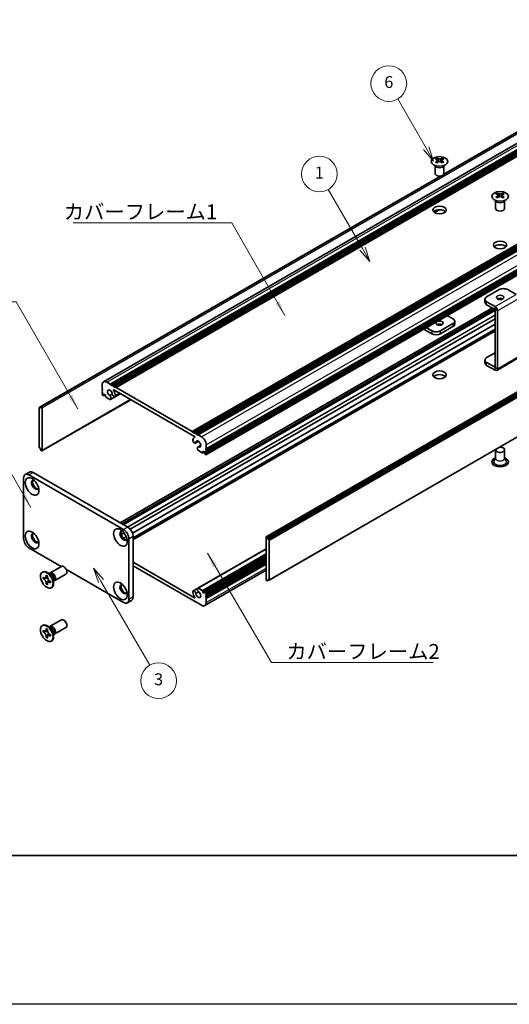
# Model space of a CAD drawing. Units: millimetres. Extents: x -50 to 7233, y -50 to 4576.
# Drawn here: x 163 to 328, y 3020 to 3351 of the extents above; entities that cross this region are included whole.
import ezdxf

# ---------------------------------------------------------------- set-up
doc = ezdxf.new("R2010")
doc.units = ezdxf.units.MM
doc.header["$LTSCALE"] = 2
for name, color, linetype, lineweight in [('Border (ISO)', 7, 'Continuous', 35), ('Symbol (ISO)', 7, 'Continuous', 18), ('Symbol (TK)', 100, 'Continuous', 18), ('Visible (ISO)', 7, 'Continuous', 35), ('Visible Narrow (ISO)', 7, 'Continuous', 25)]:
    doc.layers.add(name, color=color, linetype=linetype, lineweight=lineweight)
doc.styles.add('Note Text (TK)', font='txt')
doc.styles.add('Note Text (TK2)', font='txt')
doc.dimstyles.new('Default - Method 1b (TK)$7', dxfattribs={"dimscale": 2, "dimtxt": 2.5, "dimasz": 2.5, "dimexe": 1, "dimexo": 1.5, "dimgap": 1, "dimtad": 1, "dimtoh": 1, "dimrnd": 1e-08, "dimdsep": 46, "dimtxsty": 'Note Text (TK)', "dimcen": 0.09, "dimdle": 5, "dimclrd": 100, "dimclre": 100, "dimclrt": 7, "dimadec": 1, "dimazin": 1, "dimtfac": 1, "dimtmove": 0, "dimatfit": 3, "dimfxl": 1, "dimtolj": 1, "dimlwd": -1, "dimlwe": -1, "dimarcsym": 0})

# ---------------------------------------------------------------- blocks, each defined once
blk = doc.blocks.new('図面枠 tk図枠')
at = {"layer": 'Border (ISO)'}
blk.add_line((14.5, 8), (405.5, 8), dxfattribs=at)

msp = doc.modelspace()

# ---------------------------------------------------------------- linework, layer by layer
at = {"color": 6}
msp.add_lwpolyline([(-50, 3822), (3714.1667, 3822), (3714.1667, 3019.5), (-50, 3019.5)], close=True, dxfattribs=at)
at = {"layer": 'Symbol (TK)', "color": 100}
for p, q in [((299.8193, 3307.4639), (290.2694, 3324.0048)), ((298.9533, 3306.9639), (302.3193, 3303.1338)), ((299.8193, 3307.4639), (302.3193, 3303.1338)), ((302.3193, 3303.1338), (300.6853, 3307.9639)), ((278.4224, 3273.6654), (266.9262, 3293.5774)), ((277.5564, 3273.1654), (280.9224, 3269.3352)), ((278.4224, 3273.6654), (280.9224, 3269.3352)), ((280.9224, 3269.3352), (279.2885, 3274.1654)), ((190.5557, 3161.8724), (188.0557, 3166.2026)), ((191.4217, 3162.3724), (188.0557, 3166.2026)), ((188.0557, 3166.2026), (189.6896, 3161.3724)), ((190.5557, 3161.8724), (206.926, 3133.5181))]:
    msp.add_line(p, q, dxfattribs=at)
at = {"layer": 'Symbol (TK)'}
for centre in [(287.2694, 3329.201), (263.9262, 3298.7736), (209.926, 3128.322)]:
    msp.add_circle(centre, 6, dxfattribs=at)
at = {"layer": 'Visible (ISO)'}
for p, q in [((191.4071, 3228.8398), (403.5391, 3351.3143)), ((193.6738, 3228.0572), (405.8058, 3350.5317)), ((194.0274, 3227.8531), (406.1594, 3350.3276)), ((194.2041, 3227.751), (406.3362, 3350.2255)), ((194.5577, 3227.5469), (406.6897, 3350.0214)), ((194.7345, 3227.4448), (406.8665, 3349.9193)), ((195.088, 3227.2407), (407.2201, 3349.7152)), ((195.2648, 3227.1387), (407.3968, 3349.6131)), ((195.6184, 3226.9345), (407.7504, 3349.409)), ((305.7176, 3298.6245), (382.5774, 3342.9996)), ((305.7721, 3298.7406), (381.9221, 3342.7057)), ((221.2156, 3212.1559), (433.3477, 3334.6304)), ((221.5692, 3211.9518), (433.7012, 3334.4263)), ((221.7459, 3211.8498), (433.878, 3334.3242)), ((222.0995, 3211.6456), (434.2315, 3334.1201)), ((222.2763, 3211.5436), (434.4083, 3334.0181)), ((222.6298, 3211.3394), (434.7619, 3333.8139)), ((222.8066, 3211.2374), (434.9386, 3333.7119)), ((223.1602, 3211.0333), (435.2922, 3333.5077)), ((225.8825, 3206.318), (438.0146, 3328.7925)), ((225.8825, 3205.9097), (438.0146, 3328.3842)), ((225.8307, 3204.3664), (437.9628, 3326.8409)), ((225.8825, 3205.7056), (438.0146, 3328.1801)), ((225.8825, 3205.2974), (438.0146, 3327.7719)), ((225.8825, 3205.0932), (438.0146, 3327.5677)), ((225.8825, 3204.685), (438.0146, 3327.1595)), ((303.4345, 3304.0957), (303.4345, 3303.8791)), ((303.5632, 3303.4102), (303.5632, 3302.5885)), ((305.0381, 3303.4102), (305.0381, 3302.5885)), ((305.1669, 3304.0957), (305.1669, 3303.8791)), ((246.0972, 3176.7756), (458.2292, 3299.2501)), ((458.5207, 3299.1536), (246.3886, 3176.6791)), ((246.5654, 3176.3729), (458.6974, 3298.8474)), ((302.8007, 3298.9087), (302.8007, 3301.6261)), ((302.8551, 3301.5349), (302.8102, 3301.6227)), ((305.7463, 3301.5349), (305.7911, 3301.6227)), ((305.8007, 3298.9087), (305.8007, 3301.6261)), ((169.79, 3220.2313), (304.5919, 3298.0592)), ((170.4454, 3220.5251), (304.7928, 3298.0906)), ((246.5654, 3175.9647), (458.6974, 3298.4392)), ((323.7991, 3292.3382), (323.7991, 3292.1216)), ((325.5315, 3292.3382), (325.5315, 3292.1216)), ((323.1653, 3287.1512), (323.1653, 3289.8686)), ((323.2197, 3289.7774), (323.1749, 3289.8651)), ((323.9279, 3291.6526), (323.9279, 3290.8309)), ((325.4028, 3291.6526), (325.4028, 3290.8309)), ((326.111, 3289.7774), (326.1558, 3289.8651)), ((326.1653, 3287.1512), (326.1653, 3289.8686)), ((302.5554, 3285.8414), (304.0946, 3286.7301)), ((302.5962, 3285.8133), (304.1909, 3286.734)), ((247.0439, 3162.1943), (459.176, 3284.6688)), ((324.3825, 3259.8802), (320.1399, 3257.4307)), ((330.0386, 3258.2476), (327.2109, 3259.8802)), ((319.5541, 3256.6142), (319.5541, 3255.6344)), ((322.9676, 3254.1651), (320.1399, 3255.7977)), ((196.9593, 3181.4979), (322.0465, 3253.7171)), ((197.7043, 3181.0678), (322.7915, 3253.287)), ((198.0579, 3180.8637), (322.9683, 3252.9808)), ((198.0761, 3180.8532), (322.9683, 3252.9598)), ((320.1399, 3254.8179), (322.9676, 3253.1853)), ((322.9683, 3233.7531), (322.9683, 3253.1841)), ((323.8168, 3233.2632), (323.8168, 3252.6942)), ((200.3754, 3179.3063), (322.9683, 3250.0853)), ((306.9195, 3251.183), (308.8261, 3250.0822)), ((309.4119, 3248.2859), (309.4119, 3249.2657)), ((201.1529, 3177.963), (322.9683, 3248.2932)), ((201.3459, 3175.9054), (322.9683, 3246.1241)), ((298.9999, 3246.6106), (301.7551, 3245.0199)), ((301.7551, 3245.9997), (299.8484, 3247.1005)), ((308.8261, 3248.4492), (304.5835, 3245.9997)), ((308.8261, 3247.4694), (304.5835, 3245.0199)), ((319.5541, 3235.222), (319.5541, 3236.2018)), ((320.1399, 3237.0183), (322.9683, 3238.6513)), ((323.5681, 3232.7134), (330.6391, 3236.7959)), ((322.9676, 3233.7527), (320.1399, 3235.3853)), ((322.9676, 3232.7729), (320.1399, 3234.4055)), ((190.9514, 3226.4855), (190.9514, 3227.8327)), ((191.1282, 3226.1793), (190.9514, 3226.4855)), ((190.9514, 3226.0772), (191.1282, 3226.1793)), ((190.9514, 3225.8731), (190.9514, 3226.0772)), ((191.1282, 3225.5669), (190.9514, 3225.8731)), ((192.5071, 3228.7308), (193.6738, 3228.0572)), ((193.6738, 3228.0572), (193.8506, 3227.751)), ((193.8506, 3227.751), (194.0274, 3227.8531)), ((194.0274, 3227.8531), (194.2041, 3227.751)), ((194.2041, 3227.751), (194.3809, 3227.4448)), ((194.3809, 3227.4448), (194.5577, 3227.5469)), ((194.5577, 3227.5469), (194.7345, 3227.4448)), ((194.7345, 3227.4448), (194.9112, 3227.1387)), ((222.0107, 3210.4721), (194.8232, 3226.1688)), ((194.9112, 3227.1387), (195.088, 3227.2407)), ((195.088, 3227.2407), (195.2648, 3227.1387)), ((195.2648, 3227.1387), (195.4416, 3226.8325)), ((195.4416, 3226.8325), (195.6184, 3226.9345)), ((195.6184, 3226.9345), (221.2156, 3212.1559)), ((170.7368, 3205.65), (200.5499, 3222.8626)), ((190.9514, 3225.4648), (191.1282, 3225.5669)), ((190.9514, 3225.2607), (190.9514, 3225.4648)), ((191.1282, 3224.9545), (190.9514, 3225.2607)), ((190.9514, 3224.8525), (191.1282, 3224.9545)), ((190.9514, 3224.6483), (190.9514, 3224.8525)), ((191.2343, 3224.2809), (191.1282, 3224.3422)), ((191.3843, 3224.2661), (191.8525, 3224.5364)), ((191.6232, 3224.6688), (191.4464, 3224.5667)), ((191.4464, 3224.5667), (191.4464, 3224.4034)), ((192.0475, 3224.4238), (191.6232, 3224.6688)), ((192.0475, 3224.0564), (192.0475, 3224.4238)), ((193.5197, 3222.9614), (192.2596, 3223.689)), ((193.4512, 3224.2354), (194.3725, 3224.7674)), ((193.7472, 3222.9693), (197.0561, 3224.8797)), ((195.2725, 3223.9016), (197.0113, 3224.9055)), ((169.7382, 3220.1168), (169.7382, 3206.9712)), ((170.2686, 3220.0148), (169.915, 3220.2189)), ((170.2686, 3220.423), (170.4454, 3220.5251)), ((170.2686, 3220.423), (170.2686, 3220.0148)), ((170.5868, 3220.4434), (170.4454, 3220.5251)), ((170.7989, 3205.7873), (170.7989, 3220.076)), ((221.2156, 3212.1559), (221.3924, 3211.8498)), ((221.3924, 3211.8498), (221.5692, 3211.9518)), ((221.5692, 3211.9518), (221.7459, 3211.8498)), ((221.7459, 3211.8498), (221.9227, 3211.5436)), ((221.9227, 3211.5436), (222.0995, 3211.6456)), ((221.9412, 3210.246), (222.0773, 3210.3245)), ((222.0995, 3211.6456), (222.2763, 3211.5436)), ((222.2763, 3211.5436), (222.4531, 3211.2374)), ((222.4531, 3211.2374), (222.6298, 3211.3394)), ((222.6298, 3211.3394), (222.8066, 3211.2374)), ((222.8066, 3211.2374), (222.9834, 3210.9312)), ((222.9834, 3210.9312), (223.1602, 3211.0333)), ((223.1602, 3211.0333), (224.3269, 3210.3596)), ((169.915, 3206.665), (170.2686, 3206.4609)), ((170.2686, 3206.4609), (170.2686, 3206.0527)), ((170.4454, 3205.7465), (170.2686, 3206.0527)), ((170.4454, 3205.7465), (170.5868, 3205.6648)), ((222.3115, 3208.2906), (223.3069, 3208.8653)), ((223.0868, 3206.9461), (224.0788, 3207.5188)), ((224.5744, 3205.032), (223.3143, 3205.7595)), ((223.3828, 3206.9544), (224.071, 3207.3517)), ((225.8825, 3206.318), (225.7057, 3206.2159)), ((225.7057, 3206.2159), (225.8825, 3205.9097)), ((225.8825, 3207.6652), (225.8825, 3206.318)), ((225.8825, 3205.9097), (225.8825, 3205.7056)), ((323.1653, 3205.9914), (323.1653, 3203.1494)), ((326.1653, 3205.9914), (326.1653, 3203.1494)), ((224.7244, 3205.0172), (225.1926, 3205.2875)), ((224.7865, 3205.5219), (224.7865, 3205.1545)), ((225.2108, 3205.277), (224.7865, 3205.5219)), ((225.3875, 3204.9708), (225.2108, 3205.277)), ((225.3875, 3204.8075), (225.3875, 3204.9708)), ((225.7057, 3204.3788), (225.5997, 3204.44)), ((225.8825, 3205.7056), (225.7057, 3205.6036)), ((225.7057, 3205.6036), (225.8825, 3205.2974)), ((225.8825, 3205.0932), (225.7057, 3204.9912)), ((225.7057, 3204.9912), (225.8825, 3204.685)), ((225.8825, 3205.2974), (225.8825, 3205.0932)), ((225.8825, 3204.685), (225.8825, 3204.4809)), ((323.1653, 3203.2587), (322.6511, 3202.2518)), ((326.1653, 3203.2587), (326.6796, 3202.2518)), ((164.5764, 3176.1076), (164.5764, 3196.52)), ((165.0941, 3197.6645), (166.5083, 3198.481)), ((166.3441, 3197.5407), (198.1639, 3179.1695)), ((167.7583, 3198.3571), (199.5782, 3179.986)), ((197.3441, 3177.5562), (198.2905, 3178.1026)), ((198.1179, 3176.2108), (199.0676, 3176.7591)), ((199.9317, 3176.1076), (199.9317, 3155.6952)), ((201.3459, 3176.9241), (201.3459, 3156.5117)), ((246.0351, 3176.6383), (246.0351, 3162.3496)), ((246.3886, 3176.6791), (246.2472, 3176.7608)), ((246.3886, 3176.6791), (246.5654, 3176.3729)), ((246.5654, 3175.9647), (246.5654, 3176.3729)), ((246.9189, 3175.7606), (246.5654, 3175.9647)), ((177.2185, 3166.7674), (166.3441, 3173.0458)), ((223.0868, 3159.4563), (246.0351, 3172.7055)), ((247.0957, 3162.3088), (247.0957, 3175.4544)), ((224.7865, 3158.0018), (246.0351, 3170.2697)), ((225.4497, 3158.1596), (246.0351, 3170.0445)), ((173.5067, 3164.6244), (177.2614, 3166.7922)), ((201.3459, 3168.1876), (222.0107, 3156.2568)), ((221.2156, 3155.4911), (201.3459, 3166.9629)), ((225.8825, 3157.5731), (246.0351, 3169.2082)), ((225.8825, 3157.1649), (246.0351, 3168.8)), ((225.8825, 3156.9608), (246.0351, 3168.5958)), ((225.8825, 3156.5525), (246.0351, 3168.1876)), ((225.8825, 3156.3484), (246.0351, 3167.9835)), ((225.8825, 3155.9402), (246.0351, 3167.5752)), ((170.8545, 3164.8253), (171.0313, 3164.9273)), ((171.0817, 3162.7171), (171.0817, 3163.207)), ((171.0817, 3163.207), (171.2939, 3163.0845)), ((171.3911, 3162.8957), (171.0817, 3162.7171)), ((171.2939, 3162.5946), (171.0817, 3162.7171)), ((171.3911, 3163.0348), (171.3911, 3162.8957)), ((172.6537, 3162.8471), (171.3911, 3162.8957)), ((172.1424, 3163.5744), (172.1424, 3163.8193)), ((172.1424, 3163.8193), (172.5667, 3163.5744)), ((172.5667, 3163.5744), (172.5667, 3163.3294)), ((173.7044, 3163.8907), (172.921, 3164.5121)), ((173.2294, 3164.2675), (173.2899, 3164.3874)), ((175.0067, 3162.0263), (178.7614, 3164.1941)), ((198.1639, 3154.6746), (178.802, 3165.8532)), ((225.4269, 3153.5858), (246.0351, 3165.484)), ((172.1424, 3160.88), (172.1424, 3161.1249)), ((172.1424, 3160.88), (172.4518, 3161.0586)), ((172.5667, 3160.635), (172.1424, 3160.88)), ((172.4518, 3161.0586), (173.041, 3162.1763)), ((172.4518, 3161.0586), (172.5723, 3160.989)), ((172.5667, 3160.88), (172.5667, 3160.635)), ((173.4152, 3161.8598), (173.6273, 3161.7373)), ((173.6273, 3161.2474), (173.4152, 3161.3699)), ((173.6273, 3161.7373), (173.6273, 3161.2474)), ((173.8545, 3159.6291), (174.0313, 3159.7312)), ((174.4701, 3162.5645), (174.6165, 3161.5753)), ((174.5589, 3161.9647), (174.6931, 3161.9571)), ((223.3143, 3159.4642), (224.5744, 3158.7367)), ((246.2472, 3161.9822), (246.3886, 3161.9005)), ((246.5654, 3162.0026), (246.3886, 3161.9005)), ((246.5654, 3162.0026), (246.5654, 3162.4109)), ((246.5654, 3162.4109), (246.9189, 3162.2067)), ((246.9189, 3162.2067), (246.5654, 3162.0026)), ((221.5615, 3158.524), (222.9778, 3159.3417)), ((224.7865, 3158.3692), (224.7865, 3158.0018)), ((224.7865, 3158.0018), (225.2108, 3157.7569)), ((225.2108, 3157.7569), (225.3875, 3157.8589)), ((225.3875, 3157.8589), (225.3875, 3158.0222)), ((225.5997, 3158.1447), (225.7057, 3158.0835)), ((225.8825, 3157.5731), (225.7057, 3157.4711)), ((225.7057, 3157.4711), (225.8825, 3157.1649)), ((225.8825, 3156.9608), (225.7057, 3156.8587)), ((225.7057, 3156.8587), (225.8825, 3156.5525)), ((225.8825, 3156.3484), (225.7057, 3156.2463)), ((225.7057, 3156.2463), (225.8825, 3155.9402)), ((225.8825, 3157.7773), (225.8825, 3157.5731)), ((225.8825, 3157.1649), (225.8825, 3156.9608)), ((225.8825, 3156.5525), (225.8825, 3156.3484)), ((199.4139, 3154.5508), (200.8282, 3155.3673)), ((221.3924, 3155.5931), (221.2156, 3155.4911)), ((221.5692, 3155.287), (221.3924, 3155.5931)), ((221.7459, 3155.1849), (221.5692, 3155.287)), ((221.9227, 3155.287), (221.7459, 3155.1849)), ((222.0995, 3154.9808), (221.9227, 3155.287)), ((222.2763, 3154.8787), (222.0995, 3154.9808)), ((222.4531, 3154.9808), (222.2763, 3154.8787)), ((222.6298, 3154.6746), (222.4531, 3154.9808)), ((222.8066, 3154.5725), (222.6298, 3154.6746)), ((222.9834, 3154.6746), (222.8066, 3154.5725)), ((223.1602, 3154.3684), (222.9834, 3154.6746)), ((224.3269, 3153.6948), (223.1602, 3154.3684)), ((225.8825, 3155.9402), (225.8825, 3154.5929)), ((170.8545, 3146.8623), (171.0313, 3146.9644)), ((173.7044, 3145.9278), (172.921, 3146.5492)), ((173.2294, 3146.3046), (173.2899, 3146.4245)), ((173.5067, 3146.6615), (177.2614, 3148.8293)), ((175.0067, 3144.0634), (178.7614, 3146.2312)), ((171.0817, 3144.7541), (171.0817, 3145.244)), ((171.0817, 3145.244), (171.2939, 3145.1216)), ((171.3911, 3144.9328), (171.0817, 3144.7541)), ((171.2939, 3144.6317), (171.0817, 3144.7541)), ((171.3911, 3145.0719), (171.3911, 3144.9328)), ((172.6537, 3144.8842), (171.3911, 3144.9328)), ((172.1424, 3145.6115), (172.1424, 3145.8564)), ((172.1424, 3145.8564), (172.5667, 3145.6115)), ((172.1424, 3142.917), (172.1424, 3143.162)), ((172.1424, 3142.917), (172.4518, 3143.0956)), ((172.5667, 3142.6721), (172.1424, 3142.917)), ((172.4518, 3143.0956), (173.041, 3144.2133)), ((172.4518, 3143.0956), (172.5723, 3143.0261)), ((172.5667, 3145.6115), (172.5667, 3145.3665)), ((172.5667, 3142.917), (172.5667, 3142.6721)), ((173.4152, 3143.8968), (173.6273, 3143.7744)), ((173.6273, 3143.2845), (173.4152, 3143.4069)), ((173.6273, 3143.7744), (173.6273, 3143.2845)), ((174.4701, 3144.6015), (174.6165, 3143.6123)), ((174.5589, 3144.0017), (174.6931, 3143.9942)), ((173.8545, 3141.6662), (174.0313, 3141.7682))]:
    msp.add_line(p, q, dxfattribs=at)
for centre, major_axis in [((304.3007, 3302.9912), (-2.8, 0)), ((324.6653, 3291.2336), (-2.8, 0)), ((304.3007, 3286.6613), (2.25, 0)), ((324.6653, 3274.9037), (2.25, 0)), ((324.6653, 3257.2674), (1.2295, 0)), ((304.3007, 3248.6125), (-1.2295, 0)), ((304.3007, 3231.2211), (2.25, 0)), ((167.4048, 3193.6623), (-1.625, 2.8146)), ((197.1033, 3176.5159), (-1.625, 2.8146)), ((167.4048, 3175.6994), (-1.625, 2.8146)), ((172.3545, 3162.2272), (-1.5, 2.5981)), ((197.1033, 3158.5529), (-1.625, 2.8146)), ((172.3545, 3144.2643), (-1.5, 2.5981))]:
    msp.add_ellipse(centre, major_axis=major_axis, ratio=0.57735027, dxfattribs=at)
for centre, major_axis, start_param, end_param in [((303.1693, 3298.0495), (3.6136, 6.259), 0.73348815, 0.83730818), ((304.0355, 3297.2432), (-3.6964, 6.4023), 5.61642416, 5.71594113), ((304.0355, 3297.5494), (3.6964, 6.4023), 0.90403518, 1.00355215), ((303.1693, 3296.7431), (-3.6136, 6.259), 5.44587713, 5.54969716), ((304.5658, 3297.5494), (3.6964, -6.4023), 2.47483151, 2.57434848), ((304.1416, 3303.4709), (0.5, -0.866), 3.92699082, 4.29658814), ((304.5658, 3297.2432), (-3.6964, -6.4023), 4.04562784, 4.14514481), ((304.1416, 3303.4709), (0.5, -0.866), 4.54004732, 5.14665184), ((304.0355, 3297.5494), (3.6964, 6.4023), 0.56724417, 0.66676114), ((304.0355, 3297.2432), (-3.6964, 6.4023), 5.27963315, 5.37915012), ((304.4598, 3303.4709), (0.5, 0.866), 4.27812612, 4.88473064), ((304.4598, 3303.4709), (0.5, 0.866), 5.12818982, 5.49778714), ((305.432, 3298.0495), (3.6136, -6.259), 2.30428447, 2.40810451), ((305.432, 3296.7431), (-3.6136, -6.259), 3.8750808, 3.97890083), ((304.5658, 3297.2432), (-3.6964, -6.4023), 3.70883683, 3.8083538), ((304.5658, 3297.5494), (3.6964, -6.4023), 2.1380405, 2.23755747), ((304.3007, 3298.9087), (-1.5, 0), 0, 3.14159265), ((323.534, 3286.292), (3.6136, 6.259), 0.73348815, 0.83730818), ((324.4002, 3285.4857), (-3.6964, 6.4023), 5.61642416, 5.71594113), ((324.9305, 3285.7919), (3.6964, -6.4023), 2.47483151, 2.57434848), ((324.5062, 3291.7133), (0.5, -0.866), 3.92699082, 4.29658814), ((324.4002, 3285.7919), (3.6964, 6.4023), 0.56724417, 0.66676114), ((324.8244, 3291.7133), (0.5, 0.866), 5.12818982, 5.49778714), ((325.7967, 3286.292), (3.6136, -6.259), 2.30428447, 2.40810451), ((324.9305, 3285.4857), (-3.6964, -6.4023), 3.70883683, 3.8083538), ((324.4002, 3285.7919), (3.6964, 6.4023), 0.90403518, 1.00355215), ((323.534, 3284.9856), (-3.6136, 6.259), 5.44587713, 5.54969716), ((324.9305, 3285.4857), (-3.6964, -6.4023), 4.04562784, 4.14514481), ((324.5062, 3291.7133), (0.5, -0.866), 4.54004732, 5.14665184), ((324.4002, 3285.4857), (-3.6964, 6.4023), 5.27963315, 5.37915012), ((324.8244, 3291.7133), (0.5, 0.866), 4.27812612, 4.88473064), ((325.7967, 3284.9856), (-3.6136, -6.259), 3.8750808, 3.97890083), ((324.9305, 3285.7919), (3.6964, -6.4023), 2.1380405, 2.23755747), ((304.3007, 3285.4365), (-2.25, 0), 3.63247533, 5.79230263), ((324.6653, 3287.1512), (-1.5, 0), 0, 3.14159265), ((324.6653, 3273.679), (-2.25, 0), 3.63247533, 5.79230263), ((325.7967, 3259.0637), (2, 0), 0.78539816, 2.35619449), ((321.5541, 3256.6142), (-2, 0), 5.49778714, 7.06858347), ((321.5541, 3255.6344), (-2, 0), 0, 0.78539816), ((324.6653, 3256.2876), (-1.2295, 0), 3.90327628, 5.52150168), ((322.9676, 3253.1845), (-0.6005, 1.0401), 3.92699082, 5.49778714), ((307.4119, 3249.2657), (2, 0), 5.49778714, 7.06858347), ((303.1693, 3246.8162), (-2, 0), 0.78539816, 2.35619449), ((304.3007, 3247.6327), (-1.2295, 0), 3.90327628, 5.52150168), ((307.4119, 3248.2859), (2, 0), 5.49778714, 6.28318531), ((303.1693, 3245.8364), (2, 0), 3.92699082, 5.49778714), ((321.5541, 3236.2018), (-2, 0), 5.49778714, 7.06858347), ((321.5541, 3235.222), (-2, 0), 0, 0.78539816), ((322.9676, 3233.7535), (0.6005, -1.0401), 5.49778714, 7.06858347), ((192.5071, 3226.9345), (-1.1, 1.9053), 5.49778714, 7.06858347), ((304.3007, 3229.9964), (-2.25, 0), 3.63247533, 5.79230263), ((193.5677, 3225.0974), (-0.575, 0.9959), 4.0702248, 8.49553751), ((194.8232, 3226.0872), (-0.05, 0.0866), 5.49778714, 7.93751011), ((193.5677, 3225.0974), (1.325, -2.295), 0.92863215, 1.6543248), ((191.1282, 3224.5463), (-0.125, 0.2165), 0.78539816, 2.35619449), ((191.2343, 3224.5259), (0.15, -0.2598), 5.49778714, 7.06858347), ((192.2596, 3223.9339), (-0.15, 0.2598), 0.78539816, 2.35619449), ((193.3505, 3223.6563), (0.3967, -0.687), 6.00408728, 8.45897698), ((193.5197, 3223.2064), (0.15, -0.2598), 5.49778714, 6.00408728), ((194.8975, 3224.5511), (0.375, -0.6495), 4.0702248, 7.21181745), ((169.915, 3220.0148), (-0.125, 0.2165), 5.49778714, 7.06858347), ((170.5868, 3220.1985), (0.15, -0.2598), 0.78539816, 2.35619449), ((221.9365, 3208.9402), (0.375, -0.6495), 3.78375681, 6.92534949), ((223.2662, 3207.951), (-1.325, 2.295), 6.19965683, 6.92534949), ((222.0107, 3210.3905), (0.05, -0.0866), 6.19965683, 8.6393798), ((223.2662, 3207.951), (0.575, -0.9959), 5.64162943, 10.06694214), ((224.3269, 3208.5634), (1.1, -1.9053), 0.78539816, 2.35619449), ((169.915, 3206.8692), (-0.125, 0.2165), 0.78539816, 2.35619449), ((170.5868, 3205.9098), (0.15, -0.2598), 5.49778714, 7.06858347), ((223.4834, 3206.2591), (-0.3967, 0.687), 5.67818996, 8.13307966), ((223.3143, 3206.0045), (-0.15, 0.2598), 1.84989435, 2.35619449), ((324.6653, 3205.9914), (1.5, 0), 2.94620257, 8.04937171), ((224.5744, 3205.277), (0.15, -0.2598), 5.49778714, 7.06858347), ((225.5997, 3204.685), (-0.15, 0.2598), 0.78539816, 2.35619449), ((225.7057, 3204.5829), (0.125, -0.2165), 5.49778714, 7.06858347), ((324.6653, 3201.9089), (2.8, 0), 2.13614976, 7.2886282), ((324.6653, 3201.9089), (2.1, 0), 2.8548361, 6.56994186), ((166.3441, 3195.4994), (-1.25, 2.1651), 5.49778714, 7.06858347), ((167.7583, 3196.3159), (-1.25, 2.1651), 5.49778714, 6.28318531), ((168.4655, 3194.2747), (-0.875, 1.5155), 5.86723322, 9.84073005), ((168.819, 3194.4788), (-0.875, 1.5155), 0.20343074, 2.93816191), ((199.5782, 3177.9447), (-1.25, 2.1651), 3.92699082, 5.49778714), ((166.3441, 3175.087), (-1.25, 2.1651), 0.78539816, 2.35619449), ((168.4655, 3176.3117), (-0.875, 1.5155), 5.86723322, 9.84073005), ((168.819, 3176.5159), (-0.875, 1.5155), 0.20343074, 2.93816191), ((198.1639, 3177.1282), (-0.875, 1.5155), 5.86723322, 9.84073005), ((198.5175, 3177.3324), (-0.875, 1.5155), 0.20343074, 2.93816191), ((198.1639, 3177.1282), (1.25, -2.1651), 0.78539816, 2.35619449), ((246.2472, 3176.5158), (-0.15, 0.2598), 5.49778714, 7.06858347), ((246.9189, 3175.5564), (0.125, -0.2165), 0.78539816, 2.35619449), ((178.0114, 3165.4932), (-0.75, 1.299), 3.14159265, 6.28318531), ((172.5313, 3162.3292), (-1.5, 2.5981), 3.14159265, 6.28318531), ((174.2567, 3163.3254), (-0.75, 1.299), 2.78022553, 6.64455243), ((173.9031, 3163.1212), (-0.625, 1.0825), 3.17115745, 6.25362051), ((198.1639, 3159.1653), (-0.875, 1.5155), 5.86723322, 9.84073005), ((198.5175, 3159.3694), (-0.875, 1.5155), 0.20343074, 2.93816191), ((223.4834, 3158.7693), (-0.3967, 0.687), 6.00408728, 8.45897698), ((223.3143, 3159.2192), (-0.15, 0.2598), 5.49778714, 6.00408728), ((246.2472, 3162.2271), (-0.15, 0.2598), 0.78539816, 2.35619449), ((246.9189, 3162.4109), (0.125, -0.2165), 5.49778714, 7.06858347), ((199.5782, 3157.5323), (1.25, -2.1651), 0, 0.78539816), ((221.9365, 3157.8745), (-0.375, 0.6495), 4.0702248, 7.21181745), ((223.2662, 3157.3282), (-1.325, 2.295), 0.92863215, 1.6543248), ((222.0107, 3156.3384), (0.05, -0.0866), 5.49778714, 7.93751011), ((223.2662, 3157.3282), (0.575, -0.9959), 4.0702248, 8.49553751), ((224.5744, 3158.4917), (0.15, -0.2598), 0.78539816, 2.35619449), ((225.5997, 3157.8997), (-0.15, 0.2598), 5.49778714, 7.06858347), ((225.7057, 3157.8793), (0.125, -0.2165), 0.78539816, 2.35619449), ((198.1639, 3156.7158), (1.25, -2.1651), 5.49778714, 7.06858347), ((224.3269, 3155.4911), (1.1, -1.9053), 5.49778714, 7.06858347), ((172.5313, 3144.3663), (-1.5, 2.5981), 3.14159265, 6.28318531), ((174.2567, 3145.3624), (-0.75, 1.299), 2.78022553, 6.64455243), ((173.9031, 3145.1583), (-0.625, 1.0825), 3.17115745, 6.25362051), ((178.0114, 3147.5302), (-0.75, 1.299), 3.14159265, 6.28318531)]:
    msp.add_ellipse(centre, major_axis=major_axis, ratio=0.57735027, start_param=start_param, end_param=end_param, dxfattribs=at)
for points, knots in [([(303.4168, 3303.1859), (303.461, 3303.2176), (303.4995, 3303.2552), (303.5506, 3303.3334), (303.5632, 3303.3738), (303.5632, 3303.4465), (303.5506, 3303.4835), (303.4995, 3303.5477), (303.461, 3303.5748), (303.4168, 3303.5942)], [0.076192776, 0.076192776, 0.076192776, 0.076192776, 0.0950828432, 0.0950828432, 0.1139729103, 0.1139729103, 0.1328629774, 0.1328629774, 0.1517530446, 0.1517530446, 0.1517530446, 0.1517530446]), ([(303.9471, 3303.9004), (303.9913, 3303.8809), (304.0474, 3303.864), (304.1706, 3303.8415), (304.2377, 3303.836), (304.3636, 3303.836), (304.4307, 3303.8415), (304.5539, 3303.864), (304.61, 3303.8809), (304.6542, 3303.9004)], [0.076192776, 0.076192776, 0.076192776, 0.076192776, 0.0950828432, 0.0950828432, 0.1139729103, 0.1139729103, 0.1328629774, 0.1328629774, 0.1517530446, 0.1517530446, 0.1517530446, 0.1517530446]), ([(304.6542, 3302.8798), (304.61, 3302.9114), (304.5539, 3302.9389), (304.4307, 3302.9754), (304.3636, 3302.9844), (304.2377, 3302.9844), (304.1706, 3302.9754), (304.0474, 3302.9389), (303.9913, 3302.9114), (303.9471, 3302.8798)], [0.076192776, 0.076192776, 0.076192776, 0.076192776, 0.0950828432, 0.0950828432, 0.1139729103, 0.1139729103, 0.1328629774, 0.1328629774, 0.1517530446, 0.1517530446, 0.1517530446, 0.1517530446]), ([(305.1845, 3303.5942), (305.1403, 3303.5748), (305.1018, 3303.5477), (305.0507, 3303.4835), (305.0381, 3303.4465), (305.0381, 3303.3738), (305.0507, 3303.3334), (305.1018, 3303.2552), (305.1403, 3303.2176), (305.1845, 3303.1859)], [0.076192776, 0.076192776, 0.076192776, 0.076192776, 0.0950828432, 0.0950828432, 0.1139729103, 0.1139729103, 0.1328629774, 0.1328629774, 0.1517530446, 0.1517530446, 0.1517530446, 0.1517530446]), ([(324.3118, 3292.1428), (324.356, 3292.1234), (324.4121, 3292.1065), (324.5353, 3292.084), (324.6024, 3292.0784), (324.7283, 3292.0784), (324.7954, 3292.084), (324.9186, 3292.1065), (324.9747, 3292.1234), (325.0189, 3292.1428)], [0.076192776, 0.076192776, 0.076192776, 0.076192776, 0.0950828432, 0.0950828432, 0.1139729103, 0.1139729103, 0.1328629774, 0.1328629774, 0.1517530446, 0.1517530446, 0.1517530446, 0.1517530446]), ([(323.7815, 3291.4284), (323.8257, 3291.46), (323.8642, 3291.4977), (323.9153, 3291.5758), (323.9279, 3291.6163), (323.9279, 3291.689), (323.9153, 3291.726), (323.8642, 3291.7901), (323.8257, 3291.8172), (323.7815, 3291.8366)], [0.076192776, 0.076192776, 0.076192776, 0.076192776, 0.0950828432, 0.0950828432, 0.1139729103, 0.1139729103, 0.1328629774, 0.1328629774, 0.1517530446, 0.1517530446, 0.1517530446, 0.1517530446]), ([(325.0189, 3291.1222), (324.9747, 3291.1538), (324.9186, 3291.1813), (324.7954, 3291.2179), (324.7283, 3291.2269), (324.6024, 3291.2269), (324.5353, 3291.2179), (324.4121, 3291.1813), (324.356, 3291.1538), (324.3118, 3291.1222)], [0.076192776, 0.076192776, 0.076192776, 0.076192776, 0.0950828432, 0.0950828432, 0.1139729103, 0.1139729103, 0.1328629774, 0.1328629774, 0.1517530446, 0.1517530446, 0.1517530446, 0.1517530446]), ([(325.5492, 3291.8366), (325.505, 3291.8172), (325.4665, 3291.7901), (325.4154, 3291.726), (325.4028, 3291.689), (325.4028, 3291.6163), (325.4154, 3291.5758), (325.4665, 3291.4977), (325.505, 3291.46), (325.5492, 3291.4284)], [0.076192776, 0.076192776, 0.076192776, 0.076192776, 0.0950828432, 0.0950828432, 0.1139729103, 0.1139729103, 0.1328629774, 0.1328629774, 0.1517530446, 0.1517530446, 0.1517530446, 0.1517530446]), ([(172.1424, 3163.5744), (172.1424, 3163.545), (172.1413, 3163.5163), (172.1366, 3163.4594), (172.133, 3163.4314), (172.1183, 3163.3477), (172.103, 3163.2954), (172.0618, 3163.1989), (172.0354, 3163.1553), (171.9432, 3163.0457), (171.8645, 3162.9984), (171.6998, 3162.9635), (171.6197, 3162.9658), (171.4569, 3163.004), (171.3756, 3163.0373), (171.2939, 3163.0845)], [0, 0, 0, 0, 0.010798916, 0.010798916, 0.021961727, 0.021961727, 0.045257146, 0.045257146, 0.069525905, 0.069525905, 0.116754864, 0.116754864, 0.154152318, 0.154152318, 0.188823604, 0.188823604, 0.188823604, 0.188823604]), ([(172.5809, 3163.1426), (172.4662, 3163.1334), (172.3532, 3163.1247), (172.1722, 3163.1032), (172.1002, 3163.0916), (171.9983, 3163.068), (171.9629, 3163.0565), (171.9194, 3163.0387), (171.9056, 3163.0319), (171.8939, 3163.0251)], [0.090164851, 0.090164851, 0.090164851, 0.090164851, 0.126194147, 0.126194147, 0.152815434, 0.152815434, 0.175356929, 0.175356929, 0.190911035, 0.190911035, 0.190911035, 0.190911035]), ([(173.4152, 3161.8598), (173.3897, 3161.8744), (173.3643, 3161.8905), (173.3128, 3161.9256), (173.2867, 3161.9448), (173.2068, 3162.008), (173.1539, 3162.0561), (173.0497, 3162.1639), (172.9988, 3162.2238), (172.8577, 3162.4117), (172.7774, 3162.5489), (172.6649, 3162.804), (172.6268, 3162.9185), (172.5785, 3163.1344), (172.5667, 3163.2351), (172.5667, 3163.3294)], [0, 0, 0, 0, 0.010798916, 0.010798916, 0.021961727, 0.021961727, 0.045257146, 0.045257146, 0.069525905, 0.069525905, 0.116754864, 0.116754864, 0.154152318, 0.154152318, 0.188823604, 0.188823604, 0.188823604, 0.188823604]), ([(171.2939, 3162.5946), (171.3193, 3162.5799), (171.3448, 3162.5639), (171.3963, 3162.5288), (171.4224, 3162.5096), (171.5023, 3162.4464), (171.5552, 3162.3983), (171.6594, 3162.2905), (171.7103, 3162.2306), (171.8514, 3162.0427), (171.9317, 3161.9055), (172.0442, 3161.6504), (172.0823, 3161.5359), (172.1306, 3161.32), (172.1424, 3161.2193), (172.1424, 3161.1249)], [0, 0, 0, 0, 0.010798916, 0.010798916, 0.021961727, 0.021961727, 0.045257146, 0.045257146, 0.069525905, 0.069525905, 0.116754864, 0.116754864, 0.154152318, 0.154152318, 0.188823604, 0.188823604, 0.188823604, 0.188823604]), ([(172.5667, 3160.88), (172.5667, 3161.0093), (172.5889, 3161.1246), (172.6756, 3161.3148), (172.7397, 3161.3873), (172.8984, 3161.4757), (172.9902, 3161.4928), (173.1938, 3161.4724), (173.304, 3161.4341), (173.4152, 3161.3699)], [0, 0, 0, 0, 0.047534213, 0.047534213, 0.095646709, 0.095646709, 0.141901189, 0.141901189, 0.189099427, 0.189099427, 0.189099427, 0.189099427]), ([(172.8152, 3161.4293), (172.8391, 3161.4431), (172.8688, 3161.4644), (172.9302, 3161.5251), (172.9523, 3161.549), (173.0074, 3161.6135), (173.0418, 3161.6574), (173.1194, 3161.7619), (173.1632, 3161.8246), (173.2249, 3161.9137), (173.2426, 3161.9396), (173.2605, 3161.9655)], [0, 0, 0, 0, 0.031629042, 0.031629042, 0.046446308, 0.046446308, 0.066275841, 0.066275841, 0.090813147, 0.090813147, 0.100732171, 0.100732171, 0.100732171, 0.100732171]), ([(172.1424, 3145.6115), (172.1424, 3145.5821), (172.1413, 3145.5534), (172.1366, 3145.4965), (172.133, 3145.4685), (172.1183, 3145.3848), (172.103, 3145.3325), (172.0618, 3145.236), (172.0354, 3145.1924), (171.9432, 3145.0828), (171.8645, 3145.0355), (171.6998, 3145.0006), (171.6197, 3145.0029), (171.4569, 3145.0411), (171.3756, 3145.0744), (171.2939, 3145.1216)], [0, 0, 0, 0, 0.010798916, 0.010798916, 0.021961727, 0.021961727, 0.045257146, 0.045257146, 0.069525905, 0.069525905, 0.116754864, 0.116754864, 0.154152318, 0.154152318, 0.188823604, 0.188823604, 0.188823604, 0.188823604]), ([(171.2939, 3144.6317), (171.3193, 3144.617), (171.3448, 3144.601), (171.3963, 3144.5658), (171.4224, 3144.5466), (171.5023, 3144.4835), (171.5552, 3144.4354), (171.6594, 3144.3275), (171.7103, 3144.2677), (171.8514, 3144.0798), (171.9317, 3143.9426), (172.0442, 3143.6874), (172.0823, 3143.573), (172.1306, 3143.357), (172.1424, 3143.2563), (172.1424, 3143.162)], [0, 0, 0, 0, 0.010798916, 0.010798916, 0.021961727, 0.021961727, 0.045257146, 0.045257146, 0.069525905, 0.069525905, 0.116754864, 0.116754864, 0.154152318, 0.154152318, 0.188823604, 0.188823604, 0.188823604, 0.188823604]), ([(172.5809, 3145.1797), (172.4662, 3145.1704), (172.3532, 3145.1618), (172.1722, 3145.1403), (172.1002, 3145.1287), (171.9983, 3145.1051), (171.9629, 3145.0936), (171.9194, 3145.0758), (171.9056, 3145.0689), (171.8939, 3145.0621)], [0.090164851, 0.090164851, 0.090164851, 0.090164851, 0.126194147, 0.126194147, 0.152815434, 0.152815434, 0.175356929, 0.175356929, 0.190911035, 0.190911035, 0.190911035, 0.190911035]), ([(173.4152, 3143.8968), (173.3897, 3143.9115), (173.3643, 3143.9275), (173.3128, 3143.9627), (173.2867, 3143.9819), (173.2068, 3144.045), (173.1539, 3144.0931), (173.0497, 3144.201), (172.9988, 3144.2608), (172.8577, 3144.4487), (172.7774, 3144.5859), (172.6649, 3144.8411), (172.6268, 3144.9555), (172.5785, 3145.1715), (172.5667, 3145.2722), (172.5667, 3145.3665)], [0, 0, 0, 0, 0.010798916, 0.010798916, 0.021961727, 0.021961727, 0.045257146, 0.045257146, 0.069525905, 0.069525905, 0.116754864, 0.116754864, 0.154152318, 0.154152318, 0.188823604, 0.188823604, 0.188823604, 0.188823604]), ([(172.5667, 3142.917), (172.5667, 3143.0464), (172.5889, 3143.1617), (172.6756, 3143.3519), (172.7397, 3143.4244), (172.8984, 3143.5128), (172.9902, 3143.5298), (173.1938, 3143.5095), (173.304, 3143.4712), (173.4152, 3143.4069)], [0, 0, 0, 0, 0.047534213, 0.047534213, 0.095646709, 0.095646709, 0.141901189, 0.141901189, 0.189099427, 0.189099427, 0.189099427, 0.189099427]), ([(172.8152, 3143.4664), (172.8391, 3143.4802), (172.8688, 3143.5015), (172.9302, 3143.5622), (172.9523, 3143.5861), (173.0074, 3143.6506), (173.0418, 3143.6944), (173.1194, 3143.799), (173.1632, 3143.8616), (173.2249, 3143.9508), (173.2426, 3143.9766), (173.2605, 3144.0026)], [0, 0, 0, 0, 0.031629042, 0.031629042, 0.046446308, 0.046446308, 0.066275841, 0.066275841, 0.090813147, 0.090813147, 0.100732171, 0.100732171, 0.100732171, 0.100732171])]:
    msp.add_open_spline(points, degree=3, knots=knots, dxfattribs=at)
at = {"layer": 'Visible Narrow (ISO)'}
for p, q in [((192.5071, 3228.7308), (404.6391, 3351.2053)), ((382.7188, 3342.9179), (170.5868, 3220.4434)), ((170.7989, 3220.076), (382.9309, 3342.5505)), ((224.3269, 3210.3596), (436.4589, 3332.8341)), ((225.8825, 3207.6652), (438.0146, 3330.1397)), ((225.8825, 3204.4809), (438.0146, 3326.9554)), ((303.4345, 3303.8791), (303.138, 3303.708)), ((303.4168, 3303.1859), (303.4168, 3302.4944)), ((303.9471, 3303.9004), (303.9471, 3302.8798)), ((304.6542, 3303.9004), (304.6542, 3302.8798)), ((305.4633, 3303.708), (305.1669, 3303.8791)), ((305.1845, 3303.1859), (305.1845, 3302.4944)), ((246.2472, 3176.7608), (458.3792, 3299.2353)), ((459.051, 3298.2351), (246.9189, 3175.7606)), ((247.0957, 3175.4544), (459.2278, 3297.9289)), ((323.7991, 3292.1216), (323.5027, 3291.9504)), ((324.3118, 3292.1428), (324.3118, 3291.1222)), ((325.0189, 3292.1428), (325.0189, 3291.1222)), ((325.828, 3291.9504), (325.5315, 3292.1216)), ((323.7815, 3291.4284), (323.7815, 3290.7368)), ((325.5492, 3291.4284), (325.5492, 3290.7368)), ((302.3201, 3286.0529), (303.233, 3286.58)), ((459.2278, 3284.7833), (247.0957, 3162.3088)), ((320.1399, 3254.8179), (320.1399, 3255.7977)), ((322.9676, 3254.1651), (330.0386, 3258.2476)), ((330.8879, 3256.7767), (323.8168, 3252.6942)), ((197.0326, 3181.4557), (322.1198, 3253.6748)), ((197.1386, 3181.3944), (322.2258, 3253.6136)), ((197.5629, 3181.1495), (322.6501, 3253.3686)), ((198.1639, 3180.8025), (322.9683, 3252.8583)), ((322.9676, 3253.1853), (322.9676, 3254.1651)), ((323.8168, 3252.6942), (322.9683, 3253.1841)), ((199.424, 3180.075), (322.9683, 3251.4033)), ((199.5535, 3180.0002), (322.9683, 3251.2537)), ((201.3459, 3176.5149), (322.9683, 3246.7336)), ((201.3459, 3175.7194), (322.9683, 3245.9381)), ((301.7551, 3245.9997), (301.7551, 3245.0199)), ((304.5835, 3245.0199), (304.5835, 3245.9997)), ((308.8261, 3248.4492), (308.8261, 3247.4694)), ((323.8168, 3233.2632), (330.8879, 3237.3457)), ((320.1399, 3234.4055), (320.1399, 3235.3853)), ((322.9676, 3233.7527), (322.9683, 3233.7531)), ((322.9676, 3232.7729), (322.9676, 3233.7527)), ((322.9683, 3233.7531), (323.8168, 3233.2632)), ((194.7776, 3226.0512), (194.9023, 3226.1232)), ((200.462, 3222.9133), (170.7989, 3205.7873)), ((191.4464, 3224.4034), (191.7646, 3224.5871)), ((195.4224, 3224.3355), (196.7105, 3225.0792)), ((169.915, 3220.2189), (170.2686, 3220.423)), ((222.0564, 3210.3018), (222.0647, 3210.3066)), ((222.4614, 3208.5497), (223.1502, 3208.9474)), ((224.7865, 3205.1545), (225.1047, 3205.3382)), ((166.3441, 3197.5407), (167.7583, 3198.3571)), ((199.5782, 3179.986), (198.1639, 3179.1695)), ((199.9317, 3176.1076), (201.3459, 3176.9241)), ((223.2114, 3159.4928), (246.0351, 3172.6701)), ((223.3143, 3159.4642), (246.0351, 3172.582)), ((224.5744, 3158.7367), (246.0351, 3171.127)), ((224.7865, 3158.3692), (246.0351, 3170.6371)), ((225.5997, 3158.1447), (246.0351, 3169.9431)), ((225.7057, 3158.0835), (246.0351, 3169.8206)), ((225.8825, 3157.7773), (246.0351, 3169.4123)), ((225.8825, 3154.5929), (246.0351, 3166.228)), ((201.3459, 3156.5117), (199.9317, 3155.6952)), ((222.0107, 3156.2568), (222.0815, 3156.2976)), ((222.4614, 3157.6588), (223.3823, 3158.1905))]:
    msp.add_line(p, q, dxfattribs=at)
for centre, major_axis, start_param, end_param in [((304.3007, 3301.7507), (-1.5, 0), 0.18536688, 2.95622577), ((304.3007, 3301.781), (-1.5072, 0), 0.28675655, 2.8548361), ((324.6653, 3289.9932), (-1.5, 0), 0.18536688, 2.95622577), ((324.6653, 3290.0235), (-1.5072, 0), 0.28675655, 2.8548361), ((324.6653, 3203.1191), (1.5072, 0), 3.04413137, 6.38064659), ((324.6653, 3203.1494), (1.5, 0), 3.14159265, 6.28318531), ((173.6895, 3162.9979), (-0.625, 1.0825), 3.59860257, 5.82617539), ((173.5285, 3162.905), (0.6774, -1.1733), 0.97012773, 2.17146493), ((173.6895, 3145.035), (-0.625, 1.0825), 3.59860257, 5.82617539), ((173.5285, 3144.942), (0.6774, -1.1733), 0.97012773, 2.17146493)]:
    msp.add_ellipse(centre, major_axis=major_axis, ratio=0.57735027, start_param=start_param, end_param=end_param, dxfattribs=at)
for points, knots in [([(172.7076, 3162.7074), (172.7024, 3162.7073), (172.6973, 3162.7072), (172.577, 3162.7052), (172.4567, 3162.7061), (172.2163, 3162.708), (172.096, 3162.709), (171.8657, 3162.7051), (171.7555, 3162.7002), (171.5553, 3162.6788), (171.4653, 3162.6623), (171.3546, 3162.625), (171.3222, 3162.611), (171.2939, 3162.5946)], [-0.044806562, -0.044806562, -0.044806562, -0.044806562, -0.043683104, -0.043683104, -0.018526854, -0.018526854, 0.006629396, 0.006629396, 0.031785646, 0.031785646, 0.056941896, 0.056941896, 0.068973146, 0.068973146, 0.068973146, 0.068973146]), ([(172.5667, 3163.553), (172.5129, 3163.5795), (172.4591, 3163.6007), (172.3461, 3163.6252), (172.2868, 3163.6265), (172.1991, 3163.6025), (172.1708, 3163.5908), (172.1424, 3163.5744)], [0.0089731458, 0.0089731458, 0.0089731458, 0.0089731458, 0.0317856458, 0.0317856458, 0.0569418958, 0.0569418958, 0.0689731458, 0.0689731458, 0.0689731458, 0.0689731458]), ([(172.1424, 3161.1249), (172.1708, 3161.1413), (172.1991, 3161.1623), (172.2868, 3161.2395), (172.3461, 3161.3092), (172.4647, 3161.4719), (172.524, 3161.5649), (172.6425, 3161.7624), (172.7018, 3161.867), (172.8204, 3162.0762), (172.8797, 3162.1808), (172.9417, 3162.284), (172.9443, 3162.2884), (172.947, 3162.2928)], [-0.068973146, -0.068973146, -0.068973146, -0.068973146, -0.056941896, -0.056941896, -0.031785646, -0.031785646, -0.006629396, -0.006629396, 0.018526854, 0.018526854, 0.043683104, 0.043683104, 0.044806562, 0.044806562, 0.044806562, 0.044806562]), ([(173.4152, 3161.3699), (173.4436, 3161.3862), (173.4679, 3161.4049), (173.5325, 3161.4688), (173.5611, 3161.5208), (173.5964, 3161.631), (173.6048, 3161.6882), (173.6088, 3161.748)], [-0.0689731458, -0.0689731458, -0.0689731458, -0.0689731458, -0.0569418958, -0.0569418958, -0.0317856458, -0.0317856458, -0.0089731458, -0.0089731458, -0.0089731458, -0.0089731458]), ([(172.7076, 3144.7445), (172.7024, 3144.7444), (172.6973, 3144.7443), (172.577, 3144.7422), (172.4567, 3144.7432), (172.2163, 3144.7451), (172.096, 3144.746), (171.8657, 3144.7421), (171.7555, 3144.7373), (171.5553, 3144.7159), (171.4653, 3144.6994), (171.3546, 3144.6621), (171.3222, 3144.648), (171.2939, 3144.6317)], [-0.044806562, -0.044806562, -0.044806562, -0.044806562, -0.043683104, -0.043683104, -0.018526854, -0.018526854, 0.006629396, 0.006629396, 0.031785646, 0.031785646, 0.056941896, 0.056941896, 0.068973146, 0.068973146, 0.068973146, 0.068973146]), ([(172.5667, 3145.5901), (172.5129, 3145.6166), (172.4591, 3145.6378), (172.3461, 3145.6623), (172.2868, 3145.6636), (172.1991, 3145.6396), (172.1708, 3145.6278), (172.1424, 3145.6115)], [0.0089731458, 0.0089731458, 0.0089731458, 0.0089731458, 0.0317856458, 0.0317856458, 0.0569418958, 0.0569418958, 0.0689731458, 0.0689731458, 0.0689731458, 0.0689731458]), ([(172.1424, 3143.162), (172.1708, 3143.1784), (172.1991, 3143.1994), (172.2868, 3143.2766), (172.3461, 3143.3463), (172.4647, 3143.509), (172.524, 3143.6019), (172.6425, 3143.7995), (172.7018, 3143.9041), (172.8204, 3144.1133), (172.8797, 3144.2179), (172.9417, 3144.3211), (172.9443, 3144.3255), (172.947, 3144.3299)], [-0.068973146, -0.068973146, -0.068973146, -0.068973146, -0.056941896, -0.056941896, -0.031785646, -0.031785646, -0.006629396, -0.006629396, 0.018526854, 0.018526854, 0.043683104, 0.043683104, 0.044806562, 0.044806562, 0.044806562, 0.044806562]), ([(173.4152, 3143.4069), (173.4436, 3143.4233), (173.4679, 3143.442), (173.5325, 3143.5059), (173.5611, 3143.5579), (173.5964, 3143.6681), (173.6048, 3143.7252), (173.6088, 3143.785)], [-0.0689731458, -0.0689731458, -0.0689731458, -0.0689731458, -0.0569418958, -0.0569418958, -0.0317856458, -0.0317856458, -0.0089731458, -0.0089731458, -0.0089731458, -0.0089731458])]:
    msp.add_open_spline(points, degree=3, knots=knots, dxfattribs=at)

# ---------------------------------------------------------------- block references
at = {"xscale": 2, "yscale": 2, "zscale": 2}
msp.add_blockref('図面枠 tk図枠', (-29, 3053.5), dxfattribs=at)

# ---------------------------------------------------------------- texts
at = {"layer": 'Symbol (ISO)', "color": 7, "char_height": 5, "width": 51.491227, "attachment_point": 1, "line_spacing_factor": 1.5, "style": 'Note Text (TK)'}
for s, insert in [('{\\fＭＳ Ｐゴシック|b0|i0;カバーフレーム1}', (178.0704, 3288.5707)), ('{\\fＭＳ Ｐゴシック|b0|i0;カバーフレーム2}', (252.83, 3140.681))]:
    msp.add_mtext(s, dxfattribs=dict(at, insert=insert))
at = {"layer": 'Symbol (TK)', "color": 7, "char_height": 4, "attachment_point": 5, "style": 'Note Text (TK2)'}
for s, insert in [('6', (287.2694, 3329.1893)), ('1', (263.9262, 3298.7268)), ('3', (209.926, 3128.3103))]:
    msp.add_mtext(s, dxfattribs=dict(at, insert=insert))

# ---------------------------------------------------------------- leaders
at = {"layer": 'Symbol (ISO)', "color": 100, "annotation_type": 0, "has_hookline": 1}
for points, hookline_direction, text_width in [([(252.3014, 3251.1778), (234.5616, 3282.3432), (229.5616, 3282.3432)], 1, 48.3239), ([(182.7492, 3219.787), (162.0892, 3255.7513), (157.0892, 3255.7513)], 1, 49.8295), ([(166.9394, 3186.6107), (144.9173, 3224.9468), (139.9173, 3224.9468)], 1, 16.5625), ([(226.3301, 3171.2534), (247.83, 3134.4536), (252.83, 3134.4536)], 0, 49.3182)]:
    msp.add_leader(points, dimstyle='Default - Method 1b (TK)$7', override={"dimscale": 0, "dimtxt": 5, "dimasz": 5, "dimgap": 0, "dimtad": 1}, dxfattribs=dict(at, hookline_direction=hookline_direction, text_width=text_width))

doc.saveas('drawing.dxf')
